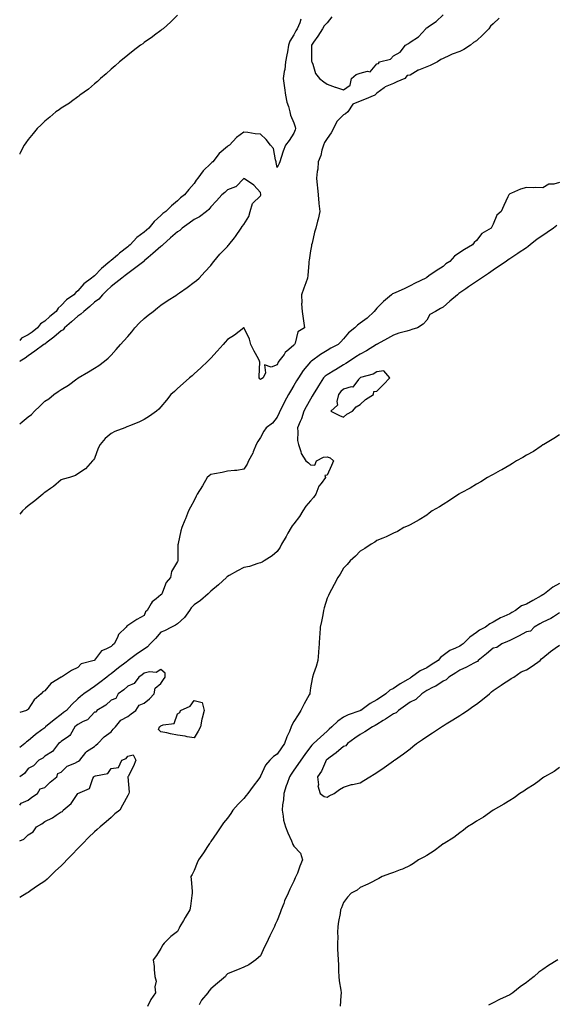
# Model space of a CAD drawing. Units: inches. Extents: x 971123 to 973763, y 7231898 to 7234538.
# Drawn here: x 971123 to 971446, y 7232795 to 7233387 of the extents above; entities that cross this region are included whole.
import ezdxf

# ---------------------------------------------------------------- set-up
doc = ezdxf.new("R2010")
doc.units = ezdxf.units.IN
doc.header["$MEASUREMENT"] = 0
doc.layers.add('Contour_97117231', color=7, linetype='Continuous', true_color=0xf12580)

msp = doc.modelspace()

# ---------------------------------------------------------------- linework, layer by layer
at = {"layer": 'Contour_97117231'}
for points in [[(971218.05, 7233390.14, 3157), (971213.93, 7233386.04, 3157), (971209.37, 7233381.92, 3157), (971208.63, 7233381.34, 3157), (971208.05, 7233380.89, 3157), (971204.2, 7233378.07, 3157), (971202.87, 7233377.1, 3157), (971198.05, 7233373.65, 3157), (971197.07, 7233372.9, 3157), (971195.76, 7233371.92, 3157), (971191.41, 7233368.56, 3157), (971188.05, 7233366.03, 3157), (971185.83, 7233364.14, 3157), (971183.12, 7233361.92, 3157), (971180.46, 7233359.51, 3157), (971178.05, 7233357.53, 3157), (971175.16, 7233354.81, 3157), (971171.72, 7233351.92, 3157), (971169.83, 7233350.14, 3157), (971168.05, 7233348.82, 3157), (971164.41, 7233345.56, 3157), (971159.29, 7233341.92, 3157), (971158.63, 7233341.34, 3157), (971158.05, 7233340.97, 3157), (971154.21, 7233338.08, 3157), (971152.9, 7233337.07, 3157), (971148.05, 7233334.04, 3157), (971146.82, 7233333.15, 3157), (971144.85, 7233331.92, 3157), (971141.19, 7233328.78, 3157), (971138.05, 7233326.33, 3157), (971135.9, 7233324.07, 3157), (971133.56, 7233321.92, 3157), (971131.17, 7233318.8, 3157), (971128.05, 7233315.19, 3157), (971126.75, 7233313.22, 3157), (971125.73, 7233311.92, 3157), (971123.35, 7233307.22, 3157), (971123.16, 7233306.81, 3157), (971123, 7233306.53, 3157)], [(971310.85, 7233389.12, 3159), (971308.05, 7233385.54, 3159), (971306.41, 7233383.56, 3159), (971305.23, 7233381.92, 3159), (971302.55, 7233377.42, 3159), (971299.91, 7233373.78, 3159), (971298.6, 7233371.92, 3159), (971298.74, 7233371.23, 3159), (971298.61, 7233362.48, 3159), (971298.81, 7233361.92, 3159), (971299.44, 7233360.53, 3159), (971301.09, 7233354.96, 3159), (971303.55, 7233351.92, 3159), (971306.04, 7233349.91, 3159), (971308.05, 7233348.46, 3159), (971312.95, 7233346.82, 3159), (971313.24, 7233346.73, 3159), (971318.05, 7233345.2, 3159), (971321.94, 7233348.03, 3159), (971322.85, 7233351.92, 3159), (971325.68, 7233354.29, 3159), (971328.05, 7233355.17, 3159), (971332.42, 7233356.3, 3159), (971334.03, 7233355.94, 3159), (971338.05, 7233360.76, 3159), (971339.02, 7233360.95, 3159), (971339.6, 7233361.92, 3159), (971346.35, 7233363.62, 3159), (971348.05, 7233365.59, 3159), (971352.17, 7233367.8, 3159), (971355.21, 7233371.92, 3159), (971357.03, 7233372.94, 3159), (971358.05, 7233373.91, 3159), (971363.04, 7233376.93, 3159), (971367.44, 7233381.92, 3159), (971367.8, 7233382.17, 3159), (971368.05, 7233382.45, 3159), (971369.76, 7233383.63, 3159), (971373.77, 7233386.2, 3159), (971378.05, 7233390.25, 3159)], [(971411.75, 7233388.22, 3159), (971408.05, 7233384.82, 3159), (971406.47, 7233383.5, 3159), (971405.41, 7233381.92, 3159), (971401.76, 7233378.21, 3159), (971398.05, 7233374.7, 3159), (971396.31, 7233373.66, 3159), (971394.49, 7233371.92, 3159), (971390.48, 7233369.49, 3159), (971388.05, 7233368.18, 3159), (971383.43, 7233366.54, 3159), (971381.85, 7233365.72, 3159), (971378.05, 7233363.98, 3159), (971376.55, 7233363.42, 3159), (971374.64, 7233361.92, 3159), (971370.11, 7233359.86, 3159), (971368.05, 7233358.99, 3159), (971363.14, 7233357.01, 3159), (971363, 7233356.97, 3159), (971358.05, 7233354.01, 3159), (971356.3, 7233353.67, 3159), (971354.91, 7233351.92, 3159), (971350.1, 7233349.87, 3159), (971348.05, 7233348.86, 3159), (971343.11, 7233346.86, 3159), (971342.45, 7233346.32, 3159), (971338.05, 7233343.08, 3159), (971337.4, 7233342.57, 3159), (971336.79, 7233341.92, 3159), (971330.66, 7233339.31, 3159), (971328.05, 7233338.25, 3159), (971323.52, 7233336.45, 3159), (971320.6, 7233331.92, 3159), (971319.19, 7233330.78, 3159), (971318.05, 7233330.07, 3159), (971313.94, 7233326.03, 3159), (971311.93, 7233321.92, 3159), (971310.6, 7233319.37, 3159), (971308.05, 7233315.92, 3159), (971306.59, 7233313.38, 3159), (971305.96, 7233311.92, 3159), (971305, 7233308.87, 3159), (971304.26, 7233305.71, 3159), (971302.79, 7233301.92, 3159), (971302.45, 7233297.52, 3159), (971302.16, 7233296.03, 3159), (971301.76, 7233291.92, 3159), (971302.18, 7233287.79, 3159), (971302.25, 7233286.12, 3159), (971302.72, 7233281.92, 3159), (971303.16, 7233277.03, 3159), (971303.19, 7233276.78, 3159), (971303.63, 7233271.92, 3159), (971302.69, 7233267.28, 3159), (971302.3, 7233266.17, 3159), (971301.21, 7233261.92, 3159), (971300.53, 7233259.44, 3159), (971299.05, 7233252.92, 3159), (971298.79, 7233251.92, 3159), (971298.64, 7233251.33, 3159), (971298.05, 7233248.28, 3159), (971297.21, 7233242.76, 3159), (971297.08, 7233241.92, 3159), (971297, 7233240.87, 3159), (971296.4, 7233233.57, 3159), (971296.26, 7233231.92, 3159), (971295.25, 7233229.12, 3159), (971294.02, 7233225.95, 3159), (971292.67, 7233221.92, 3159), (971292.85, 7233217.12, 3159), (971292.64, 7233216.51, 3159), (971293.04, 7233211.92, 3159), (971293.67, 7233207.54, 3159), (971293.83, 7233206.14, 3159), (971294.39, 7233201.92, 3159), (971290.45, 7233199.52, 3159), (971288.86, 7233192.73, 3159), (971288.46, 7233191.92, 3159), (971288.24, 7233191.73, 3159), (971288.05, 7233191.55, 3159), (971285, 7233188.87, 3159), (971282.89, 7233187.08, 3159), (971282.14, 7233186.01, 3159), (971279.05, 7233181.92, 3159), (971278.69, 7233181.28, 3159), (971278.05, 7233179.74, 3159), (971274.51, 7233178.38, 3159), (971270.31, 7233179.66, 3159), (971271.06, 7233174.93, 3159), (971269.51, 7233171.92, 3159), (971268.63, 7233171.34, 3159), (971268.05, 7233170.94, 3159), (971267.51, 7233171.38, 3159), (971267.28, 7233171.92, 3159), (971267.16, 7233172.81, 3159), (971267.52, 7233181.39, 3159), (971267.42, 7233181.92, 3159), (971266.69, 7233183.28, 3159), (971264.08, 7233187.95, 3159), (971262.11, 7233191.92, 3159), (971261.27, 7233195.14, 3159), (971258.19, 7233201.78, 3159), (971258.14, 7233201.92, 3159), (971258.1, 7233201.97, 3159), (971258.05, 7233202.05, 3159), (971257.97, 7233202, 3159), (971257.86, 7233201.92, 3159), (971252.3, 7233197.67, 3159), (971248.05, 7233195.02, 3159), (971246.65, 7233193.32, 3159), (971245.5, 7233191.92, 3159), (971241.95, 7233188.02, 3159), (971238.05, 7233183.76, 3159), (971237.15, 7233182.82, 3159), (971236.22, 7233181.92, 3159), (971232.03, 7233177.94, 3159), (971228.05, 7233174.35, 3159), (971226.76, 7233173.21, 3159), (971225.15, 7233171.92, 3159), (971221.44, 7233168.53, 3159), (971218.05, 7233165.52, 3159), (971216.17, 7233163.8, 3159), (971213.98, 7233161.92, 3159), (971211.4, 7233158.57, 3159), (971208.05, 7233154.53, 3159), (971206.82, 7233153.15, 3159), (971205.33, 7233151.92, 3159), (971201.19, 7233148.78, 3159), (971198.05, 7233146.84, 3159), (971194.78, 7233145.19, 3159), (971189.19, 7233143.06, 3159), (971188.05, 7233142.57, 3159), (971187.56, 7233142.41, 3159), (971186.29, 7233141.92, 3159), (971180.37, 7233139.6, 3159), (971178.05, 7233138.38, 3159), (971174.45, 7233135.52, 3159), (971171.54, 7233131.92, 3159), (971170.34, 7233129.63, 3159), (971168.05, 7233123.41, 3159), (971167.45, 7233122.52, 3159), (971166.87, 7233121.92, 3159), (971162.7, 7233117.27, 3159), (971158.05, 7233114.26, 3159), (971156.7, 7233113.27, 3159), (971152.94, 7233111.92, 3159), (971149.09, 7233110.88, 3159), (971148.05, 7233110.64, 3159), (971143.34, 7233106.63, 3159), (971141.47, 7233105.34, 3159), (971138.05, 7233102.9, 3159), (971137.51, 7233102.46, 3159), (971136.87, 7233101.92, 3159), (971132.03, 7233097.94, 3159), (971128.05, 7233094.9, 3159), (971126.5, 7233093.47, 3159), (971124.79, 7233091.92, 3159), (971123, 7233089.88, 3159)], [(971292.35, 7233387.62, 3158), (971291.59, 7233385.46, 3158), (971289.98, 7233381.92, 3158), (971289.28, 7233380.69, 3158), (971288.05, 7233378.13, 3158), (971285.63, 7233374.34, 3158), (971284.91, 7233371.92, 3158), (971284.19, 7233368.06, 3158), (971283.76, 7233366.21, 3158), (971283.06, 7233361.92, 3158), (971282.58, 7233357.39, 3158), (971282.26, 7233356.13, 3158), (971281.68, 7233351.92, 3158), (971282.28, 7233347.69, 3158), (971282.49, 7233346.36, 3158), (971283.09, 7233341.92, 3158), (971283.87, 7233337.74, 3158), (971284.87, 7233335.1, 3158), (971285.69, 7233331.92, 3158), (971286.11, 7233329.98, 3158), (971288.05, 7233325.37, 3158), (971288.93, 7233322.8, 3158), (971289.07, 7233321.92, 3158), (971288.82, 7233321.15, 3158), (971288.05, 7233319.08, 3158), (971285.22, 7233314.75, 3158), (971283.08, 7233311.92, 3158), (971281.66, 7233308.31, 3158), (971280.51, 7233304.38, 3158), (971279.67, 7233301.92, 3158), (971279.2, 7233300.77, 3158), (971278.05, 7233298.52, 3158), (971277.49, 7233301.36, 3158), (971277.38, 7233301.92, 3158), (971276.96, 7233303.01, 3158), (971275.91, 7233309.78, 3158), (971274.11, 7233311.92, 3158), (971271.44, 7233315.31, 3158), (971268.05, 7233318.39, 3158), (971264.75, 7233318.62, 3158), (971260.44, 7233319.53, 3158), (971258.05, 7233319.74, 3158), (971253.54, 7233316.43, 3158), (971249.23, 7233311.92, 3158), (971248.48, 7233311.49, 3158), (971248.05, 7233311.14, 3158), (971243.2, 7233306.77, 3158), (971239.21, 7233301.92, 3158), (971238.61, 7233301.36, 3158), (971238.05, 7233300.84, 3158), (971233.54, 7233296.43, 3158), (971230.22, 7233291.92, 3158), (971229.23, 7233290.74, 3158), (971228.05, 7233288.79, 3158), (971224.84, 7233285.13, 3158), (971222.18, 7233281.92, 3158), (971219.84, 7233280.13, 3158), (971218.05, 7233278.43, 3158), (971214.5, 7233275.47, 3158), (971210.96, 7233271.92, 3158), (971209.24, 7233270.73, 3158), (971208.05, 7233269.64, 3158), (971203.92, 7233266.05, 3158), (971200.68, 7233261.92, 3158), (971199.28, 7233260.69, 3158), (971198.05, 7233259.59, 3158), (971193.61, 7233256.36, 3158), (971189.51, 7233251.92, 3158), (971188.72, 7233251.25, 3158), (971188.05, 7233250.71, 3158), (971183.16, 7233246.81, 3158), (971181.81, 7233245.68, 3158), (971178.05, 7233242.52, 3158), (971177.65, 7233242.32, 3158), (971177.31, 7233241.92, 3158), (971172.23, 7233237.74, 3158), (971168.05, 7233233.24, 3158), (971167.21, 7233232.76, 3158), (971166.33, 7233231.92, 3158), (971161.53, 7233228.44, 3158), (971158.05, 7233224.32, 3158), (971156.73, 7233223.24, 3158), (971155.68, 7233221.92, 3158), (971151.21, 7233218.76, 3158), (971148.05, 7233215.36, 3158), (971146.17, 7233213.8, 3158), (971144.94, 7233211.92, 3158), (971141.16, 7233208.81, 3158), (971138.05, 7233205.91, 3158), (971135.57, 7233204.4, 3158), (971133.8, 7233201.92, 3158), (971130.48, 7233199.49, 3158), (971128.05, 7233197.87, 3158), (971124.14, 7233195.83, 3158), (971123, 7233194.32, 3158)], [(971123, 7233144.22, 3159), (971124.49, 7233145.48, 3159), (971128.05, 7233148.5, 3159), (971130.08, 7233149.89, 3159), (971131.85, 7233151.92, 3159), (971135.04, 7233154.93, 3159), (971138.05, 7233157.84, 3159), (971140.6, 7233159.37, 3159), (971143.56, 7233161.92, 3159), (971146.23, 7233163.74, 3159), (971148.05, 7233164.98, 3159), (971152.47, 7233167.5, 3159), (971157.41, 7233171.28, 3159), (971158.05, 7233171.74, 3159), (971158.18, 7233171.79, 3159), (971158.29, 7233171.92, 3159), (971164.42, 7233175.55, 3159), (971168.05, 7233177.73, 3159), (971170.66, 7233179.31, 3159), (971174.06, 7233181.92, 3159), (971176.26, 7233183.71, 3159), (971178.05, 7233185.46, 3159), (971181.09, 7233188.88, 3159), (971183.8, 7233191.92, 3159), (971185.79, 7233194.18, 3159), (971188.05, 7233196.74, 3159), (971190.43, 7233199.54, 3159), (971192.38, 7233201.92, 3159), (971195.06, 7233204.91, 3159), (971198.05, 7233207.61, 3159), (971200.44, 7233209.53, 3159), (971203.41, 7233211.92, 3159), (971205.99, 7233213.98, 3159), (971208.05, 7233215.62, 3159), (971211.83, 7233218.14, 3159), (971217.55, 7233221.92, 3159), (971217.85, 7233222.12, 3159), (971218.05, 7233222.25, 3159), (971219.18, 7233223.05, 3159), (971223.75, 7233226.22, 3159), (971228.05, 7233229.43, 3159), (971229.44, 7233230.53, 3159), (971231.05, 7233231.92, 3159), (971234.39, 7233235.58, 3159), (971238.05, 7233239.57, 3159), (971239.11, 7233240.86, 3159), (971239.92, 7233241.92, 3159), (971243.59, 7233246.38, 3159), (971248.05, 7233250.89, 3159), (971248.53, 7233251.44, 3159), (971248.88, 7233251.92, 3159), (971252.26, 7233256.13, 3159), (971252.97, 7233257, 3159), (971256.33, 7233261.92, 3159), (971256.94, 7233263.03, 3159), (971258.05, 7233264.18, 3159), (971260.93, 7233269.04, 3159), (971261.84, 7233271.92, 3159), (971263.15, 7233276.82, 3159), (971268.05, 7233281.47, 3159), (971268.2, 7233281.77, 3159), (971268.22, 7233281.92, 3159), (971268.23, 7233282.1, 3159), (971268.05, 7233283.49, 3159), (971263.92, 7233287.79, 3159), (971258.28, 7233291.69, 3159), (971258.05, 7233291.86, 3159), (971253.11, 7233286.86, 3159), (971252.97, 7233286.84, 3159), (971248.05, 7233284.92, 3159), (971246.48, 7233283.49, 3159), (971244.74, 7233281.92, 3159), (971241.57, 7233278.4, 3159), (971238.05, 7233274.79, 3159), (971236.82, 7233273.15, 3159), (971235.52, 7233271.92, 3159), (971231.23, 7233268.74, 3159), (971228.05, 7233267.15, 3159), (971224.97, 7233265, 3159), (971220.76, 7233261.92, 3159), (971219.5, 7233260.47, 3159), (971218.05, 7233259.77, 3159), (971213.88, 7233256.09, 3159), (971209.09, 7233251.92, 3159), (971208.67, 7233251.3, 3159), (971208.05, 7233251.01, 3159), (971203.23, 7233246.74, 3159), (971200.43, 7233244.3, 3159), (971198.05, 7233242.21, 3159), (971197.89, 7233242.08, 3159), (971197.7, 7233241.92, 3159), (971192.19, 7233237.78, 3159), (971188.05, 7233234.64, 3159), (971186.54, 7233233.43, 3159), (971184.59, 7233231.92, 3159), (971180.99, 7233228.98, 3159), (971178.05, 7233226.89, 3159), (971175.5, 7233224.47, 3159), (971172.83, 7233221.92, 3159), (971170.65, 7233219.32, 3159), (971168.05, 7233217.37, 3159), (971165.18, 7233214.79, 3159), (971161.67, 7233211.92, 3159), (971159.85, 7233210.12, 3159), (971158.05, 7233209.09, 3159), (971154.27, 7233205.7, 3159), (971150.05, 7233201.92, 3159), (971149.19, 7233200.78, 3159), (971148.05, 7233200.19, 3159), (971143.51, 7233196.46, 3159), (971139.52, 7233193.39, 3159), (971138.05, 7233192.25, 3159), (971137.85, 7233192.12, 3159), (971137.56, 7233191.92, 3159), (971132.07, 7233187.9, 3159), (971128.05, 7233185.11, 3159), (971126.3, 7233183.67, 3159), (971123.37, 7233181.92, 3159), (971123, 7233181.57, 3159)], [(971448.05, 7233289.43, 3160), (971444.56, 7233288.43, 3160), (971441.64, 7233288.33, 3160), (971438.05, 7233286.19, 3160), (971433.61, 7233286.36, 3160), (971432.38, 7233286.25, 3160), (971428.05, 7233286.49, 3160), (971424.6, 7233285.37, 3160), (971419.14, 7233283.01, 3160), (971418.05, 7233282.58, 3160), (971417.7, 7233282.27, 3160), (971417.43, 7233281.92, 3160), (971416.93, 7233280.8, 3160), (971414.39, 7233275.58, 3160), (971412.86, 7233271.92, 3160), (971410.27, 7233269.7, 3160), (971408.05, 7233264.25, 3160), (971407.21, 7233262.76, 3160), (971406.89, 7233261.92, 3160), (971401.22, 7233258.75, 3160), (971398.05, 7233254.56, 3160), (971396.6, 7233253.37, 3160), (971395.55, 7233251.92, 3160), (971390.78, 7233249.19, 3160), (971388.05, 7233247.26, 3160), (971384.88, 7233245.09, 3160), (971381.94, 7233241.92, 3160), (971379.51, 7233240.46, 3160), (971378.05, 7233238.89, 3160), (971373.67, 7233236.3, 3160), (971369.41, 7233233.28, 3160), (971368.05, 7233232.35, 3160), (971367.8, 7233232.17, 3160), (971367.56, 7233231.92, 3160), (971361.06, 7233228.91, 3160), (971358.05, 7233227.21, 3160), (971354.5, 7233225.47, 3160), (971349.39, 7233223.26, 3160), (971348.05, 7233222.65, 3160), (971347.54, 7233222.43, 3160), (971346.88, 7233221.92, 3160), (971342.11, 7233217.86, 3160), (971338.05, 7233213.83, 3160), (971337.21, 7233212.76, 3160), (971336.44, 7233211.92, 3160), (971332.2, 7233207.77, 3160), (971328.05, 7233204.8, 3160), (971326.43, 7233203.54, 3160), (971324.75, 7233201.92, 3160), (971321, 7233198.97, 3160), (971318.05, 7233195.43, 3160), (971316.38, 7233193.59, 3160), (971314.75, 7233191.92, 3160), (971310.3, 7233189.67, 3160), (971308.05, 7233188.31, 3160), (971304.07, 7233185.9, 3160), (971298.61, 7233181.92, 3160), (971298.27, 7233181.7, 3160), (971298.05, 7233181.45, 3160), (971293.6, 7233176.37, 3160), (971290.77, 7233171.92, 3160), (971289.76, 7233170.21, 3160), (971288.05, 7233167.35, 3160), (971285.97, 7233164, 3160), (971284.81, 7233161.92, 3160), (971282.48, 7233157.49, 3160), (971281.36, 7233155.23, 3160), (971279.68, 7233151.92, 3160), (971279.17, 7233150.8, 3160), (971278.05, 7233148.3, 3160), (971275.29, 7233144.68, 3160), (971271.33, 7233141.92, 3160), (971270.06, 7233139.91, 3160), (971268.05, 7233136.05, 3160), (971266.38, 7233133.59, 3160), (971265.47, 7233131.92, 3160), (971263.61, 7233127.48, 3160), (971263.32, 7233126.65, 3160), (971260.74, 7233121.92, 3160), (971259.93, 7233120.04, 3160), (971258.05, 7233116.93, 3160), (971253.78, 7233116.19, 3160), (971252.37, 7233116.24, 3160), (971248.05, 7233115.7, 3160), (971244.91, 7233115.06, 3160), (971240.28, 7233114.15, 3160), (971238.05, 7233113.71, 3160), (971237.06, 7233112.91, 3160), (971235.98, 7233111.92, 3160), (971233.04, 7233106.93, 3160), (971233, 7233106.87, 3160), (971229.94, 7233101.92, 3160), (971229.31, 7233100.66, 3160), (971228.05, 7233098.17, 3160), (971225.83, 7233094.14, 3160), (971224.71, 7233091.92, 3160), (971222.77, 7233087.2, 3160), (971222.35, 7233086.22, 3160), (971220.54, 7233081.92, 3160), (971220.12, 7233079.85, 3160), (971218.5, 7233072.37, 3160), (971218.4, 7233071.92, 3160), (971218.32, 7233071.65, 3160), (971218.22, 7233062.09, 3160), (971218.19, 7233061.92, 3160), (971218.14, 7233061.83, 3160), (971218.05, 7233061.54, 3160), (971214.46, 7233055.51, 3160), (971213.77, 7233051.92, 3160), (971211.11, 7233048.86, 3160), (971209.06, 7233042.93, 3160), (971208.57, 7233041.92, 3160), (971208.29, 7233041.68, 3160), (971208.05, 7233041.4, 3160), (971205.21, 7233039.08, 3160), (971202.72, 7233037.25, 3160), (971202.25, 7233036.12, 3160), (971199.82, 7233031.92, 3160), (971198.84, 7233031.13, 3160), (971198.05, 7233028.92, 3160), (971193.44, 7233026.53, 3160), (971191.08, 7233024.95, 3160), (971188.05, 7233023.03, 3160), (971187.49, 7233022.48, 3160), (971187.21, 7233021.92, 3160), (971182.46, 7233017.51, 3160), (971181.92, 7233015.79, 3160), (971179.99, 7233011.92, 3160), (971178.85, 7233011.12, 3160), (971178.05, 7233010.42, 3160), (971174.79, 7233008.66, 3160), (971172.17, 7233007.8, 3160), (971168.05, 7233002.04, 3160), (971167.97, 7233002, 3160), (971167.85, 7233001.92, 3160), (971160.11, 7232999.86, 3160), (971158.05, 7232997.76, 3160), (971154.12, 7232995.85, 3160), (971148.1, 7232991.97, 3160), (971148.02, 7232991.92, 3160), (971141.82, 7232988.15, 3160), (971138.05, 7232983.63, 3160), (971136.96, 7232983.01, 3160), (971136, 7232981.92, 3160), (971131.77, 7232978.2, 3160), (971128.05, 7232972.58, 3160), (971127.64, 7232972.33, 3160), (971127.11, 7232971.92, 3160), (971123, 7232970.66, 3160)], [(971446.37, 7233263.6, 3161), (971444.35, 7233261.92, 3161), (971440.62, 7233259.35, 3161), (971438.05, 7233257.52, 3161), (971434.57, 7233255.4, 3161), (971430.39, 7233251.92, 3161), (971429.04, 7233250.93, 3161), (971428.05, 7233250.2, 3161), (971423.09, 7233246.88, 3161), (971422.85, 7233246.72, 3161), (971418.05, 7233243.4, 3161), (971417.08, 7233242.89, 3161), (971415.84, 7233241.92, 3161), (971411.18, 7233238.79, 3161), (971408.05, 7233236.69, 3161), (971405.2, 7233234.77, 3161), (971400.95, 7233231.92, 3161), (971399.23, 7233230.74, 3161), (971398.05, 7233229.93, 3161), (971393.31, 7233226.66, 3161), (971391.59, 7233225.46, 3161), (971388.05, 7233222.99, 3161), (971387.4, 7233222.57, 3161), (971386.61, 7233221.92, 3161), (971381.9, 7233218.07, 3161), (971378.05, 7233214.48, 3161), (971376.32, 7233213.65, 3161), (971373.35, 7233211.92, 3161), (971370.02, 7233209.95, 3161), (971368.05, 7233206.65, 3161), (971365.86, 7233204.11, 3161), (971362.46, 7233201.92, 3161), (971359.04, 7233200.93, 3161), (971358.05, 7233200.62, 3161), (971356.17, 7233200.05, 3161), (971351.25, 7233198.72, 3161), (971348.05, 7233197.6, 3161), (971344.37, 7233195.6, 3161), (971338.31, 7233192.18, 3161), (971338.05, 7233192.04, 3161), (971337.97, 7233192, 3161), (971337.86, 7233191.92, 3161), (971331.75, 7233188.22, 3161), (971328.05, 7233186.18, 3161), (971325.45, 7233184.52, 3161), (971321.48, 7233181.92, 3161), (971319.43, 7233180.54, 3161), (971318.05, 7233179.69, 3161), (971313.16, 7233176.81, 3161), (971312.65, 7233176.52, 3161), (971308.05, 7233173.81, 3161), (971306.96, 7233173.01, 3161), (971305.91, 7233171.92, 3161), (971302.86, 7233167.11, 3161), (971302.27, 7233166.14, 3161), (971299.66, 7233161.92, 3161), (971299.06, 7233160.91, 3161), (971298.05, 7233159.13, 3161), (971295.47, 7233154.5, 3161), (971294.09, 7233151.92, 3161), (971292.65, 7233147.32, 3161), (971291.81, 7233145.68, 3161), (971290.22, 7233141.92, 3161), (971290.56, 7233139.41, 3161), (971290.34, 7233134.21, 3161), (971290.8, 7233131.92, 3161), (971292.3, 7233127.67, 3161), (971292.52, 7233126.39, 3161), (971295.2, 7233121.92, 3161), (971296.87, 7233120.74, 3161), (971298.05, 7233119.54, 3161), (971300.66, 7233119.31, 3161), (971301.62, 7233121.92, 3161), (971305.83, 7233124.14, 3161), (971308.05, 7233124.39, 3161), (971309.92, 7233123.79, 3161), (971311.95, 7233121.92, 3161), (971310.76, 7233119.21, 3161), (971308.05, 7233113.47, 3161), (971306.72, 7233113.25, 3161), (971307.11, 7233111.92, 3161), (971304.53, 7233108.4, 3161), (971303.2, 7233106.77, 3161), (971301.33, 7233101.92, 3161), (971299.98, 7233099.99, 3161), (971298.05, 7233097.97, 3161), (971295.22, 7233094.75, 3161), (971293.52, 7233091.92, 3161), (971291.44, 7233088.53, 3161), (971288.05, 7233084.07, 3161), (971287.09, 7233082.88, 3161), (971286.5, 7233081.92, 3161), (971284.54, 7233078.41, 3161), (971283.5, 7233076.47, 3161), (971280.7, 7233071.92, 3161), (971279.83, 7233070.14, 3161), (971278.05, 7233067.41, 3161), (971275.07, 7233064.9, 3161), (971270.14, 7233061.92, 3161), (971268.93, 7233061.04, 3161), (971268.05, 7233060.66, 3161), (971266.34, 7233060.21, 3161), (971261.46, 7233058.51, 3161), (971258.05, 7233057.8, 3161), (971254.23, 7233055.74, 3161), (971249.2, 7233053.07, 3161), (971248.05, 7233052.46, 3161), (971247.76, 7233052.21, 3161), (971247.48, 7233051.92, 3161), (971242.64, 7233047.33, 3161), (971238.05, 7233043.7, 3161), (971237.21, 7233042.76, 3161), (971236.46, 7233041.92, 3161), (971231.88, 7233038.09, 3161), (971228.05, 7233035.41, 3161), (971226.33, 7233033.64, 3161), (971225.17, 7233031.92, 3161), (971222.14, 7233027.83, 3161), (971218.05, 7233023.93, 3161), (971216.77, 7233023.2, 3161), (971214.38, 7233021.92, 3161), (971210.17, 7233019.8, 3161), (971208.05, 7233018.86, 3161), (971204.74, 7233015.23, 3161), (971201.59, 7233011.92, 3161), (971199.94, 7233010.03, 3161), (971198.05, 7233008.7, 3161), (971193.93, 7233006.04, 3161), (971188.35, 7233001.92, 3161), (971188.18, 7233001.79, 3161), (971188.05, 7233001.7, 3161), (971187.09, 7233000.96, 3161), (971182.51, 7232997.46, 3161), (971178.05, 7232993.88, 3161), (971176.9, 7232993.07, 3161), (971175.4, 7232991.92, 3161), (971171.2, 7232988.77, 3161), (971168.05, 7232986.34, 3161), (971165.44, 7232984.53, 3161), (971161.7, 7232981.92, 3161), (971159.63, 7232980.34, 3161), (971158.05, 7232978.81, 3161), (971154.49, 7232975.48, 3161), (971151.25, 7232971.92, 3161), (971149.43, 7232970.54, 3161), (971148.05, 7232969.5, 3161), (971143.76, 7232966.21, 3161), (971138.57, 7232961.92, 3161), (971138.3, 7232961.67, 3161), (971138.05, 7232961.5, 3161), (971136.34, 7232960.21, 3161), (971132.56, 7232957.41, 3161), (971128.05, 7232953.55, 3161), (971127.06, 7232952.91, 3161), (971126.07, 7232951.92, 3161), (971123, 7232949.5, 3161)], [(971448.05, 7233137.6, 3162), (971444.62, 7233135.35, 3162), (971438.59, 7233131.92, 3162), (971438.27, 7233131.7, 3162), (971438.05, 7233131.57, 3162), (971437.03, 7233130.9, 3162), (971432.29, 7233127.68, 3162), (971428.05, 7233125.33, 3162), (971425.95, 7233124.02, 3162), (971422.08, 7233121.92, 3162), (971419.65, 7233120.32, 3162), (971418.05, 7233119.49, 3162), (971413.31, 7233116.66, 3162), (971412.22, 7233116.09, 3162), (971408.05, 7233113.85, 3162), (971406.83, 7233113.14, 3162), (971404.56, 7233111.92, 3162), (971400.6, 7233109.37, 3162), (971398.05, 7233107.94, 3162), (971394.31, 7233105.66, 3162), (971388.82, 7233102.69, 3162), (971388.05, 7233102.26, 3162), (971387.84, 7233102.13, 3162), (971387.44, 7233101.92, 3162), (971381.85, 7233098.12, 3162), (971378.05, 7233095.8, 3162), (971375.66, 7233094.31, 3162), (971371.33, 7233091.92, 3162), (971369.51, 7233090.46, 3162), (971368.05, 7233089.41, 3162), (971363.47, 7233086.5, 3162), (971361.65, 7233085.52, 3162), (971358.05, 7233083.48, 3162), (971356.97, 7233083, 3162), (971354.29, 7233081.92, 3162), (971350.38, 7233079.59, 3162), (971348.05, 7233078.51, 3162), (971343.63, 7233076.34, 3162), (971341.71, 7233075.58, 3162), (971338.05, 7233073.99, 3162), (971336.82, 7233073.15, 3162), (971334.53, 7233071.92, 3162), (971330.78, 7233069.19, 3162), (971328.05, 7233067.57, 3162), (971325.28, 7233064.69, 3162), (971322.06, 7233061.92, 3162), (971320.25, 7233059.72, 3162), (971318.05, 7233057.36, 3162), (971316.05, 7233053.92, 3162), (971314.64, 7233051.92, 3162), (971312.35, 7233047.62, 3162), (971310.7, 7233044.57, 3162), (971309.28, 7233041.92, 3162), (971308.9, 7233041.07, 3162), (971308.05, 7233039.36, 3162), (971306.42, 7233033.55, 3162), (971305.99, 7233031.92, 3162), (971305.48, 7233029.35, 3162), (971304.67, 7233025.3, 3162), (971304, 7233021.92, 3162), (971303.66, 7233017.53, 3162), (971303.6, 7233016.37, 3162), (971303.24, 7233011.92, 3162), (971302.86, 7233007.11, 3162), (971302.82, 7233006.69, 3162), (971302.41, 7233001.92, 3162), (971301.58, 7232998.39, 3162), (971299.92, 7232993.79, 3162), (971299.39, 7232991.92, 3162), (971299.18, 7232990.79, 3162), (971298.05, 7232985.44, 3162), (971297.75, 7232982.22, 3162), (971297.72, 7232981.92, 3162), (971297.32, 7232981.19, 3162), (971294.21, 7232975.76, 3162), (971292.36, 7232971.92, 3162), (971290.7, 7232969.27, 3162), (971288.05, 7232965.22, 3162), (971286.93, 7232963.04, 3162), (971286.55, 7232961.92, 3162), (971285.42, 7232959.29, 3162), (971283.88, 7232956.09, 3162), (971282.42, 7232951.92, 3162), (971280.56, 7232949.41, 3162), (971278.05, 7232945.48, 3162), (971275.85, 7232944.12, 3162), (971273.69, 7232941.92, 3162), (971271.02, 7232938.95, 3162), (971268.05, 7232932.26, 3162), (971267.89, 7232932.08, 3162), (971267.78, 7232931.92, 3162), (971266.92, 7232930.79, 3162), (971263.56, 7232926.41, 3162), (971260.44, 7232921.92, 3162), (971259.32, 7232920.65, 3162), (971258.05, 7232918.83, 3162), (971254.48, 7232915.49, 3162), (971251.32, 7232911.92, 3162), (971250.04, 7232909.93, 3162), (971248.05, 7232907.08, 3162), (971245.78, 7232904.19, 3162), (971244.05, 7232901.92, 3162), (971241.7, 7232898.27, 3162), (971238.05, 7232892.97, 3162), (971237.63, 7232892.34, 3162), (971237.36, 7232891.92, 3162), (971236.08, 7232889.95, 3162), (971233.74, 7232886.23, 3162), (971230.64, 7232881.92, 3162), (971229.77, 7232880.2, 3162), (971228.05, 7232875.56, 3162), (971226.79, 7232873.18, 3162), (971226.12, 7232871.92, 3162), (971226.3, 7232870.17, 3162), (971226.75, 7232863.22, 3162), (971226.88, 7232861.92, 3162), (971226.66, 7232860.53, 3162), (971225.9, 7232854.07, 3162), (971225.53, 7232851.92, 3162), (971222.63, 7232847.34, 3162), (971221.56, 7232845.43, 3162), (971219.51, 7232841.92, 3162), (971218.97, 7232841, 3162), (971218.05, 7232838.96, 3162), (971213.99, 7232835.98, 3162), (971209.99, 7232831.92, 3162), (971209.1, 7232830.87, 3162), (971208.05, 7232828.74, 3162), (971205.4, 7232824.57, 3162), (971203.41, 7232821.92, 3162), (971203.96, 7232817.83, 3162), (971203.93, 7232816.04, 3162), (971204.34, 7232811.92, 3162), (971205.11, 7232808.98, 3162), (971204.4, 7232805.57, 3162), (971204.87, 7232801.92, 3162), (971201.92, 7232798.05, 3162), (971199.99, 7232793.86, 3162)], [(971448.05, 7233048.18, 3163), (971443.91, 7233046.06, 3163), (971438.9, 7233041.92, 3163), (971438.36, 7233041.61, 3163), (971438.05, 7233041.42, 3163), (971436.89, 7233040.76, 3163), (971432, 7233037.97, 3163), (971428.05, 7233035.7, 3163), (971425.19, 7233034.78, 3163), (971421.43, 7233031.92, 3163), (971419.28, 7233030.69, 3163), (971418.05, 7233029.99, 3163), (971414.47, 7233028.34, 3163), (971412.43, 7233027.54, 3163), (971408.05, 7233024.94, 3163), (971406.1, 7233023.87, 3163), (971403.55, 7233021.92, 3163), (971399.9, 7233020.07, 3163), (971398.05, 7233018.7, 3163), (971393.99, 7233015.98, 3163), (971390.05, 7233011.92, 3163), (971388.89, 7233011.08, 3163), (971388.05, 7233010.6, 3163), (971385.41, 7233009.28, 3163), (971382.03, 7233007.94, 3163), (971378.05, 7233004.96, 3163), (971376.26, 7233003.71, 3163), (971375.02, 7233001.92, 3163), (971370.76, 7232999.21, 3163), (971368.05, 7232997.58, 3163), (971364.18, 7232995.79, 3163), (971358.91, 7232991.92, 3163), (971358.39, 7232991.58, 3163), (971358.05, 7232991.35, 3163), (971356.61, 7232990.48, 3163), (971352.11, 7232987.86, 3163), (971348.05, 7232985.08, 3163), (971345.91, 7232984.06, 3163), (971343.54, 7232981.92, 3163), (971340.26, 7232979.71, 3163), (971338.05, 7232978.21, 3163), (971333.96, 7232976.01, 3163), (971328.31, 7232971.92, 3163), (971328.15, 7232971.82, 3163), (971328.05, 7232971.77, 3163), (971327.8, 7232971.67, 3163), (971320.81, 7232969.16, 3163), (971318.05, 7232967.74, 3163), (971314.6, 7232965.37, 3163), (971310.9, 7232961.92, 3163), (971309.4, 7232960.57, 3163), (971308.05, 7232959.37, 3163), (971304.13, 7232955.84, 3163), (971299.89, 7232951.92, 3163), (971298.93, 7232951.04, 3163), (971298.05, 7232949.94, 3163), (971294.63, 7232945.34, 3163), (971292.24, 7232941.92, 3163), (971290.56, 7232939.41, 3163), (971288.05, 7232935.94, 3163), (971286.4, 7232933.57, 3163), (971285.42, 7232931.92, 3163), (971284.06, 7232927.93, 3163), (971283.5, 7232926.47, 3163), (971282.13, 7232921.92, 3163), (971281.93, 7232918.04, 3163), (971281.18, 7232915.05, 3163), (971280.95, 7232911.92, 3163), (971281.69, 7232908.28, 3163), (971281.91, 7232905.78, 3163), (971282.97, 7232901.92, 3163), (971284.38, 7232898.25, 3163), (971286.59, 7232893.38, 3163), (971287.22, 7232891.92, 3163), (971287.43, 7232891.3, 3163), (971288.05, 7232890.32, 3163), (971292.14, 7232886.01, 3163), (971293.36, 7232881.92, 3163), (971291.67, 7232878.3, 3163), (971290.19, 7232874.06, 3163), (971289.34, 7232871.92, 3163), (971288.88, 7232871.09, 3163), (971288.05, 7232869.16, 3163), (971285.67, 7232864.3, 3163), (971284.56, 7232861.92, 3163), (971282.53, 7232857.44, 3163), (971281.94, 7232855.81, 3163), (971280.36, 7232851.92, 3163), (971279.81, 7232850.16, 3163), (971278.05, 7232845.45, 3163), (971276.88, 7232843.09, 3163), (971276.4, 7232841.92, 3163), (971274.85, 7232838.72, 3163), (971273.67, 7232836.3, 3163), (971271.53, 7232831.92, 3163), (971270.38, 7232829.59, 3163), (971268.05, 7232824.21, 3163), (971266.79, 7232823.18, 3163), (971265.25, 7232821.92, 3163), (971261.06, 7232818.91, 3163), (971258.05, 7232817.53, 3163), (971254.16, 7232815.81, 3163), (971250.53, 7232814.4, 3163), (971248.05, 7232813.38, 3163), (971247.42, 7232812.55, 3163), (971246.91, 7232811.92, 3163), (971242.05, 7232807.92, 3163), (971238.05, 7232804.44, 3163), (971236.98, 7232802.99, 3163), (971236.33, 7232801.92, 3163), (971232.46, 7232797.51, 3163), (971230.99, 7232794.86, 3163)], [(971448.05, 7233030.49, 3164), (971444.3, 7233028.17, 3164), (971442.82, 7233027.15, 3164), (971438.05, 7233025.01, 3164), (971436.1, 7233023.87, 3164), (971432.75, 7233021.92, 3164), (971430.45, 7233019.52, 3164), (971428.05, 7233019.17, 3164), (971423.34, 7233016.63, 3164), (971422.17, 7233016.04, 3164), (971418.05, 7233013.93, 3164), (971416.69, 7233013.28, 3164), (971413.25, 7233011.92, 3164), (971410.18, 7233009.79, 3164), (971408.05, 7233009.41, 3164), (971404.02, 7233005.95, 3164), (971399.06, 7233001.92, 3164), (971398.69, 7233001.28, 3164), (971398.05, 7233001.15, 3164), (971396.46, 7233000.33, 3164), (971392.04, 7232997.93, 3164), (971388.05, 7232996.12, 3164), (971385.5, 7232994.47, 3164), (971381.29, 7232991.92, 3164), (971379.71, 7232990.26, 3164), (971378.05, 7232989.47, 3164), (971373.45, 7232986.52, 3164), (971372.01, 7232985.88, 3164), (971368.05, 7232983.89, 3164), (971366.86, 7232983.11, 3164), (971365.04, 7232981.92, 3164), (971361.42, 7232978.55, 3164), (971358.05, 7232976.83, 3164), (971355.19, 7232974.78, 3164), (971351.13, 7232971.92, 3164), (971349.63, 7232970.34, 3164), (971348.05, 7232969.75, 3164), (971343.32, 7232966.65, 3164), (971341.93, 7232965.8, 3164), (971338.05, 7232963.38, 3164), (971337.12, 7232962.85, 3164), (971335.34, 7232961.92, 3164), (971330.9, 7232959.07, 3164), (971328.05, 7232957.33, 3164), (971324.81, 7232955.16, 3164), (971320.44, 7232951.92, 3164), (971319.31, 7232950.66, 3164), (971318.05, 7232950.13, 3164), (971313.54, 7232946.43, 3164), (971309.89, 7232943.76, 3164), (971308.05, 7232942.39, 3164), (971307.81, 7232942.16, 3164), (971307.61, 7232941.92, 3164), (971307.15, 7232941.02, 3164), (971304.62, 7232935.35, 3164), (971302.35, 7232931.92, 3164), (971302.83, 7232927.14, 3164), (971302.6, 7232926.47, 3164), (971303.83, 7232921.92, 3164), (971306.3, 7232920.17, 3164), (971308.05, 7232919.73, 3164), (971309.42, 7232920.55, 3164), (971312.25, 7232921.92, 3164), (971315.58, 7232924.39, 3164), (971318.05, 7232925.68, 3164), (971322.74, 7232927.23, 3164), (971323.42, 7232927.29, 3164), (971328.05, 7232928.36, 3164), (971330.29, 7232929.68, 3164), (971333.85, 7232931.92, 3164), (971336.4, 7232933.57, 3164), (971338.05, 7232934.58, 3164), (971342.4, 7232937.57, 3164), (971346.66, 7232940.53, 3164), (971348.05, 7232941.49, 3164), (971348.3, 7232941.67, 3164), (971348.66, 7232941.92, 3164), (971354.1, 7232945.87, 3164), (971358.05, 7232948.87, 3164), (971359.76, 7232950.21, 3164), (971361.92, 7232951.92, 3164), (971365.53, 7232954.44, 3164), (971368.05, 7232956.13, 3164), (971371.6, 7232958.37, 3164), (971377, 7232961.92, 3164), (971377.58, 7232962.39, 3164), (971378.05, 7232962.59, 3164), (971379.85, 7232963.72, 3164), (971383.79, 7232966.18, 3164), (971388.05, 7232968.87, 3164), (971389.89, 7232970.08, 3164), (971392.59, 7232971.92, 3164), (971395.79, 7232974.18, 3164), (971398.05, 7232975.7, 3164), (971401.56, 7232978.41, 3164), (971405.87, 7232981.92, 3164), (971406.99, 7232982.98, 3164), (971408.05, 7232983.78, 3164), (971412.9, 7232987.07, 3164), (971413.75, 7232987.62, 3164), (971418.05, 7232990.44, 3164), (971418.95, 7232991.02, 3164), (971420.45, 7232991.92, 3164), (971424.92, 7232995.05, 3164), (971428.05, 7232996.38, 3164), (971431.47, 7232998.5, 3164), (971436.32, 7233001.92, 3164), (971437.14, 7233002.83, 3164), (971438.05, 7233003.5, 3164), (971442.65, 7233007.32, 3164), (971445.39, 7233009.26, 3164), (971448.05, 7233011.2, 3164)], [(971123, 7232914.91, 3162), (971123.93, 7232916.04, 3162), (971128.05, 7232917.84, 3162), (971130.3, 7232919.67, 3162), (971133.76, 7232921.92, 3162), (971135.34, 7232924.63, 3162), (971138.05, 7232925.48, 3162), (971141.34, 7232928.63, 3162), (971145.45, 7232931.92, 3162), (971145.93, 7232934.04, 3162), (971148.05, 7232934.79, 3162), (971151.69, 7232938.28, 3162), (971156.23, 7232940.1, 3162), (971158.05, 7232941.07, 3162), (971158.51, 7232941.46, 3162), (971159.14, 7232941.92, 3162), (971162.8, 7232946.67, 3162), (971163, 7232946.97, 3162), (971163.21, 7232947.08, 3162), (971168.05, 7232950.21, 3162), (971168.91, 7232951.06, 3162), (971170.1, 7232951.92, 3162), (971173.88, 7232956.09, 3162), (971178.05, 7232959.1, 3162), (971179.37, 7232960.6, 3162), (971180.76, 7232961.92, 3162), (971183.96, 7232966.01, 3162), (971188.05, 7232968.15, 3162), (971190.19, 7232969.78, 3162), (971192.86, 7232971.92, 3162), (971194.98, 7232974.99, 3162), (971198.05, 7232976.18, 3162), (971201.18, 7232978.79, 3162), (971203.99, 7232981.92, 3162), (971204.66, 7232985.31, 3162), (971208.05, 7232988.02, 3162), (971209.58, 7232990.39, 3162), (971210.58, 7232991.92, 3162), (971210.5, 7232994.37, 3162), (971208.05, 7232996.45, 3162), (971205.24, 7232994.73, 3162), (971201.14, 7232995.01, 3162), (971198.05, 7232994.23, 3162), (971196.71, 7232993.26, 3162), (971194.73, 7232991.92, 3162), (971191.86, 7232988.11, 3162), (971188.05, 7232986.47, 3162), (971185.65, 7232984.32, 3162), (971182.28, 7232981.92, 3162), (971180.93, 7232979.04, 3162), (971178.05, 7232977.98, 3162), (971174.85, 7232975.12, 3162), (971169.37, 7232971.92, 3162), (971169.05, 7232970.92, 3162), (971168.05, 7232970.79, 3162), (971163.75, 7232966.22, 3162), (971161.28, 7232965.15, 3162), (971158.05, 7232963.33, 3162), (971157.25, 7232962.72, 3162), (971156.18, 7232961.92, 3162), (971153.51, 7232957.38, 3162), (971153.26, 7232956.71, 3162), (971152.33, 7232956.2, 3162), (971148.05, 7232953.12, 3162), (971147.43, 7232952.54, 3162), (971146.4, 7232951.92, 3162), (971142.78, 7232947.19, 3162), (971138.05, 7232944.33, 3162), (971136.89, 7232943.08, 3162), (971134.49, 7232941.92, 3162), (971131.41, 7232938.56, 3162), (971128.05, 7232936.85, 3162), (971125.99, 7232933.98, 3162), (971123, 7232932.02, 3162)], [(971123, 7232893.36, 3161), (971125.6, 7232894.37, 3161), (971128.05, 7232897.05, 3161), (971131.03, 7232898.94, 3161), (971133.18, 7232901.92, 3161), (971136.28, 7232903.69, 3161), (971138.05, 7232905.07, 3161), (971142.76, 7232907.21, 3161), (971144.92, 7232908.8, 3161), (971148.05, 7232910.88, 3161), (971148.83, 7232911.14, 3161), (971149.22, 7232911.92, 3161), (971154.03, 7232915.94, 3161), (971158.05, 7232921.92, 3161), (971165.04, 7232924.93, 3161), (971167.08, 7232930.95, 3161), (971167.65, 7232931.92, 3161), (971167.86, 7232932.11, 3161), (971168.05, 7232932.24, 3161), (971168.66, 7232932.53, 3161), (971176, 7232933.97, 3161), (971178.05, 7232937.01, 3161), (971182.41, 7232937.56, 3161), (971184.54, 7232941.92, 3161), (971187.1, 7232942.87, 3161), (971188.05, 7232944.28, 3161), (971191.24, 7232945.11, 3161), (971192.87, 7232941.92, 3161), (971191.61, 7232938.36, 3161), (971188.22, 7232932.09, 3161), (971188.14, 7232931.92, 3161), (971188.13, 7232931.84, 3161), (971188.87, 7232922.74, 3161), (971188.79, 7232921.92, 3161), (971188.47, 7232921.5, 3161), (971188.05, 7232920.71, 3161), (971184.99, 7232914.98, 3161), (971183.35, 7232911.92, 3161), (971180.38, 7232909.59, 3161), (971178.05, 7232907.55, 3161), (971175.15, 7232904.82, 3161), (971171.54, 7232901.92, 3161), (971169.61, 7232900.36, 3161), (971168.05, 7232898.93, 3161), (971164.45, 7232895.52, 3161), (971160.94, 7232891.92, 3161), (971159.53, 7232890.44, 3161), (971158.05, 7232888.87, 3161), (971154.67, 7232885.3, 3161), (971151.48, 7232881.92, 3161), (971149.79, 7232880.18, 3161), (971148.05, 7232878.45, 3161), (971144.49, 7232875.48, 3161), (971141.15, 7232871.92, 3161), (971139.54, 7232870.43, 3161), (971138.05, 7232869.21, 3161), (971133.65, 7232866.32, 3161), (971129.62, 7232863.49, 3161), (971128.05, 7232862.4, 3161), (971127.77, 7232862.2, 3161), (971127.33, 7232861.92, 3161), (971123, 7232859.3, 3161)], [(971448.05, 7232937.54, 3164), (971444.77, 7232935.2, 3164), (971438.96, 7232931.92, 3164), (971438.43, 7232931.54, 3164), (971438.05, 7232931.33, 3164), (971435.76, 7232929.63, 3164), (971432.7, 7232927.27, 3164), (971428.05, 7232924.48, 3164), (971426.56, 7232923.41, 3164), (971424.06, 7232921.92, 3164), (971420.7, 7232919.27, 3164), (971418.05, 7232917.73, 3164), (971414.56, 7232915.41, 3164), (971408.11, 7232911.98, 3164), (971408.05, 7232911.95, 3164), (971408, 7232911.92, 3164), (971402.23, 7232907.74, 3164), (971398.05, 7232905.29, 3164), (971396.03, 7232903.94, 3164), (971392.71, 7232901.92, 3164), (971390.2, 7232899.77, 3164), (971388.05, 7232898.34, 3164), (971384.43, 7232895.54, 3164), (971378.48, 7232891.92, 3164), (971378.25, 7232891.72, 3164), (971378.05, 7232891.6, 3164), (971376.76, 7232890.63, 3164), (971372.59, 7232887.38, 3164), (971368.05, 7232884.67, 3164), (971366.4, 7232883.57, 3164), (971363.13, 7232881.92, 3164), (971360.19, 7232879.78, 3164), (971358.05, 7232878.65, 3164), (971353.47, 7232876.5, 3164), (971352.16, 7232876.03, 3164), (971348.05, 7232874.38, 3164), (971346.24, 7232873.73, 3164), (971341.29, 7232871.92, 3164), (971339.22, 7232870.75, 3164), (971338.05, 7232870.19, 3164), (971334.6, 7232868.47, 3164), (971332.55, 7232867.42, 3164), (971328.05, 7232865.3, 3164), (971326.17, 7232863.8, 3164), (971322.5, 7232861.92, 3164), (971320.42, 7232859.55, 3164), (971318.05, 7232856.38, 3164), (971316.85, 7232853.12, 3164), (971316.22, 7232851.92, 3164), (971315.87, 7232849.74, 3164), (971315.04, 7232844.93, 3164), (971314.55, 7232841.92, 3164), (971314.39, 7232838.26, 3164), (971314.45, 7232835.52, 3164), (971314.27, 7232831.92, 3164), (971314.39, 7232828.26, 3164), (971314.6, 7232825.37, 3164), (971314.68, 7232821.92, 3164), (971314.94, 7232818.81, 3164), (971314.95, 7232815.02, 3164), (971315.17, 7232811.92, 3164), (971315.45, 7232809.32, 3164), (971316.28, 7232803.69, 3164), (971316.49, 7232801.92, 3164), (971316.3, 7232800.17, 3164), (971315.99, 7232793.98, 3164)], [(971447, 7232821.92, 3165), (971441.47, 7232818.5, 3165), (971438.05, 7232816, 3165), (971435.56, 7232814.41, 3165), (971432.75, 7232811.92, 3165), (971430.07, 7232809.9, 3165), (971428.05, 7232808.19, 3165), (971424.28, 7232805.69, 3165), (971419.95, 7232801.92, 3165), (971418.78, 7232801.19, 3165), (971418.05, 7232800.78, 3165), (971415.93, 7232799.8, 3165), (971411.89, 7232798.08, 3165), (971408.05, 7232796.09, 3165), (971405.35, 7232794.62, 3165)]]:
    msp.add_polyline3d(points, dxfattribs=at)
for points in [[(971318.05, 7233148.33, 3162), (971319.93, 7233150.04, 3162), (971323.32, 7233151.92, 3162), (971325.49, 7233154.48, 3162), (971328.05, 7233155.83, 3162), (971331.17, 7233158.8, 3162), (971335.95, 7233161.92, 3162), (971336.25, 7233163.72, 3162), (971338.05, 7233163.82, 3162), (971342.04, 7233167.93, 3162), (971345.8, 7233171.92, 3162), (971342.32, 7233176.19, 3162), (971338.05, 7233175.49, 3162), (971335.78, 7233174.19, 3162), (971328.17, 7233172.04, 3162), (971328.05, 7233171.99, 3162), (971328.01, 7233171.96, 3162), (971327.94, 7233171.92, 3162), (971326.97, 7233170.84, 3162), (971323.58, 7233166.39, 3162), (971322.66, 7233166.53, 3162), (971318.05, 7233165.15, 3162), (971316.3, 7233163.67, 3162), (971314.89, 7233161.92, 3162), (971313.87, 7233157.74, 3162), (971314.42, 7233155.55, 3162), (971310.28, 7233151.92, 3162), (971315.48, 7233149.35, 3162)], [(971228.05, 7232955.38, 3161), (971223.93, 7232956.04, 3161), (971222.54, 7232956.41, 3161), (971218.05, 7232956.99, 3161), (971213.86, 7232957.73, 3161), (971211.65, 7232958.32, 3161), (971208.05, 7232959.08, 3161), (971206.58, 7232960.45, 3161), (971207.12, 7232961.92, 3161), (971207.67, 7232962.3, 3161), (971208.05, 7232962.56, 3161), (971209.3, 7232963.17, 3161), (971216.05, 7232963.92, 3161), (971218.05, 7232969.78, 3161), (971219.38, 7232970.59, 3161), (971219.87, 7232971.92, 3161), (971225.61, 7232974.36, 3161), (971228.05, 7232977.76, 3161), (971232.8, 7232976.67, 3161), (971234.15, 7232971.92, 3161), (971232.81, 7232967.16, 3161), (971232.77, 7232966.64, 3161), (971231.81, 7232961.92, 3161), (971230.54, 7232959.43, 3161)]]:
    msp.add_polyline3d(points, close=True, dxfattribs=at)

doc.saveas('drawing.dxf')
